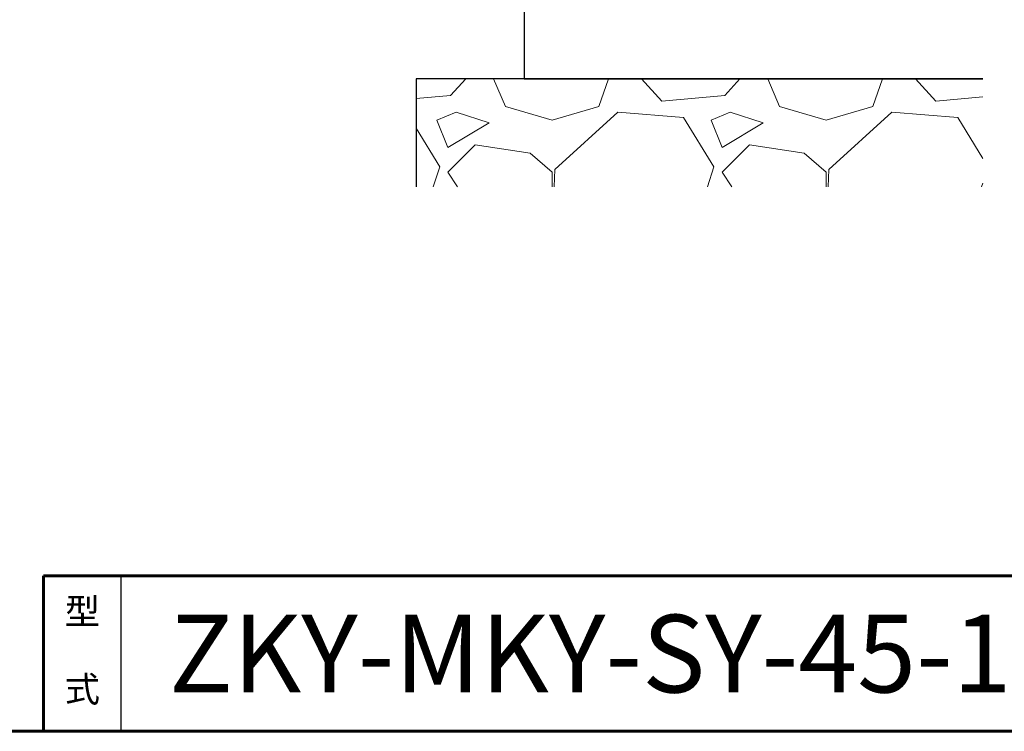
# Model space of a CAD drawing. Extents: x 0 to 420, y 0 to 297.
# Drawn here: x 250 to 326, y 10 to 65 of the extents above; entities that cross this region are included whole.
import ezdxf
from ezdxf.enums import TextEntityAlignment as Align

# ---------------------------------------------------------------- set-up
doc = ezdxf.new("R2010")
doc.units = 0
for name, color, linetype, lineweight in [('GL', 243, 'Continuous', 30), ('実線1', 7, 'Continuous', 25), ('実線2', 4, 'Continuous', 15)]:
    doc.layers.add(name, color=color, linetype=linetype, lineweight=lineweight)
doc.styles.add('MSゴシック', font='MS Gothic.ttf')

# ---------------------------------------------------------------- blocks, each defined once
blk = doc.blocks.new('A3規格図枠')
at = {"layer": '実線1', "lineweight": 60}
for p, q in [((252, 10), (252, 22)), ((252, 22), (410, 22)), ((410, 10), (15, 10))]:
    blk.add_line(p, q, dxfattribs=at)
at = {"layer": '実線1'}
blk.add_line((258, 10), (258, 22), dxfattribs=at)
at = {"layer": '実線1', "insert": (255, 16), "char_height": 2, "width": 2.6611, "attachment_point": 5, "line_spacing_factor": 1.8, "style": 'MSゴシック'}
blk.add_mtext('型 式', dxfattribs=at)
at = {"layer": '実線1', "style": 'MSゴシック', "flags": 8}
for tag, p in [('作図者', (344.5, 19)), ('製作日', (363, 19))]:
    blk.add_attdef(tag, text='', height=2.5, dxfattribs=at).set_placement(p, align=Align.MIDDLE_CENTER)
at = {"layer": '実線1', "style": 'MSゴシック'}
blk.add_attdef('製品名', text='', height=6, dxfattribs=at).set_placement((296.5, 16), align=Align.MIDDLE_CENTER)
at = {"layer": '実線1', "style": 'MSゴシック', "flags": 8}
blk.add_attdef('検図者', text='', height=2.5, dxfattribs=at).set_placement((344.5, 13), align=Align.MIDDLE)

msp = doc.modelspace()

# ---------------------------------------------------------------- linework, layer by layer
at = {"layer": 'GL'}
for p, q in [((289.112, 77.059), (289.112, 60.392)), ((324.529, 60.392), (280.779, 60.392)), ((280.779, 60.392), (280.779, 52.059)), ((289.112, 60.392), (324.529, 60.392))]:
    msp.add_line(p, q, dxfattribs=at)
at = {"layer": '実線2', "linetype": 'Continuous'}
for p, q in [((284.602, 60.392), (283.443, 59.104)), ((286.761, 60.392), (287.676, 58.257)), ((294.873, 58.257), (295.635, 60.392)), ((299.741, 58.68), (298.172, 60.392)), ((305.769, 60.392), (304.609, 59.104)), ((307.927, 60.392), (308.843, 58.257)), ((316.039, 58.257), (316.802, 60.392)), ((320.908, 58.68), (319.338, 60.392)), ((283.443, 59.104), (280.779, 58.872)), ((304.609, 59.104), (299.741, 58.68)), ((324.529, 58.995), (320.908, 58.68)), ((283.866, 57.834), (282.384, 57.199)), ((286.406, 56.987), (283.866, 57.834)), ((287.676, 58.257), (291.274, 57.199)), ((291.274, 57.199), (294.873, 58.257)), ((296.354, 57.834), (291.486, 53.389)), ((301.434, 57.41), (296.354, 57.834)), ((305.033, 57.834), (303.551, 57.199)), ((307.573, 56.987), (305.033, 57.834)), ((308.843, 58.257), (312.441, 57.199)), ((312.441, 57.199), (316.039, 58.257)), ((317.521, 57.834), (312.653, 53.389)), ((322.601, 57.41), (317.521, 57.834)), ((282.384, 57.199), (283.231, 55.082)), ((303.763, 53.6), (301.434, 57.41)), ((303.551, 57.199), (304.398, 55.082)), ((324.529, 54.255), (322.601, 57.41)), ((282.596, 53.6), (280.779, 56.574)), ((283.231, 55.082), (286.406, 56.987)), ((304.398, 55.082), (307.573, 56.987)), ((285.348, 55.294), (283.231, 53.177)), ((289.581, 54.659), (285.348, 55.294)), ((306.514, 55.294), (304.398, 53.177)), ((310.748, 54.659), (306.514, 55.294)), ((291.274, 53.177), (289.581, 54.659)), ((312.441, 53.177), (310.748, 54.659)), ((282.103, 52.059), (282.596, 53.6)), ((291.486, 53.389), (291.423, 52.059)), ((303.269, 52.059), (303.763, 53.6)), ((312.653, 53.389), (312.589, 52.059)), ((283.231, 53.177), (283.976, 52.059)), ((291.274, 52.059), (291.274, 53.177)), ((304.398, 53.177), (305.143, 52.059)), ((312.441, 52.059), (312.441, 53.177)), ((324.436, 52.059), (324.529, 52.349))]:
    msp.add_line(p, q, dxfattribs=at)

# ---------------------------------------------------------------- block references
at = {"layer": '実線1'}
ref = msp.add_blockref('A3規格図枠', (0, 0), dxfattribs=at)
ref.add_attrib('製品名', 'ZKY-MKY-SY-45-15', dxfattribs={"height": 6, "style": 'MSゴシック'}).set_placement((296.5, 16), align=Align.MIDDLE_CENTER)

doc.saveas('drawing.dxf')
